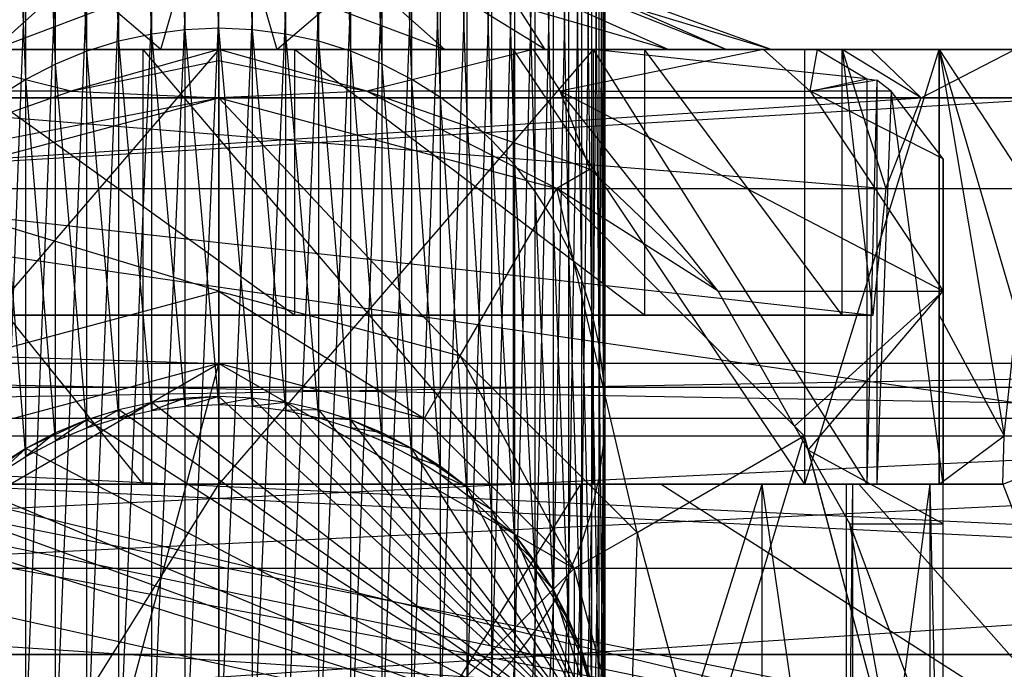
# Model space of a CAD drawing. Extents: x -3050 to 5741, y -1914 to 1914.
# Drawn here: x -879 to -859, y -348 to -334 of the extents above; entities that cross this region are included whole.
import ezdxf

# ---------------------------------------------------------------- set-up
doc = ezdxf.new("R2010")
doc.units = 0

msp = doc.modelspace()

# ---------------------------------------------------------------- linework, layer by layer
at = {"color": 0}
for p, q in [((-875.697246, -334.586017, 923.259671), (-875.697246, -318.706502, 835.693629)), ((-875, -334.555814, 923.263729), (-875.697246, -318.706502, 835.693629)), ((-875, -334.555814, 923.263729), (-875, -318.676798, 835.700435)), ((-874.302754, -334.586017, 923.259671), (-875, -318.676798, 835.700435)), ((-874.302754, -334.586017, 923.259671), (-874.302754, -318.706502, 835.693629)), ((-873.610815, -334.676396, 923.247528), (-874.302754, -318.706502, 835.693629)), ((-876.389185, -334.676396, 923.247528), (-876.389185, -318.795391, 835.673264)), ((-875.697246, -334.586017, 923.259671), (-876.389185, -318.795391, 835.673264)), ((-873.610815, -334.676396, 923.247528), (-873.610815, -318.795391, 835.673264)), ((-872.929448, -334.826263, 923.227392), (-873.610815, -318.795391, 835.673264)), ((-877.070552, -334.826263, 923.227392), (-877.070552, -318.942786, 835.639493)), ((-876.389185, -334.676396, 923.247528), (-877.070552, -318.942786, 835.639493)), ((-872.929448, -334.826263, 923.227392), (-872.929448, -318.942786, 835.639493)), ((-872.263839, -335.034479, 923.199416), (-872.929448, -318.942786, 835.639493)), ((-877.736161, -335.034479, 923.199416), (-877.736161, -319.147566, 835.592575)), ((-877.070552, -334.826263, 923.227392), (-877.736161, -319.147566, 835.592575)), ((-872.263839, -335.034479, 923.199416), (-872.263839, -319.147566, 835.592575)), ((-871.619054, -335.299457, 923.163814), (-872.263839, -319.147566, 835.592575)), ((-878.380946, -335.299457, 923.163814), (-878.380946, -319.408173, 835.532866)), ((-877.736161, -335.034479, 923.199416), (-878.380946, -319.408173, 835.532866)), ((-871.619054, -335.299457, 923.163814), (-871.619054, -319.408173, 835.532866)), ((-871, -335.619182, 923.120856), (-871.619054, -319.408173, 835.532866)), ((-879, -335.619182, 923.120856), (-879, -319.722623, 835.46082)), ((-878.380946, -335.299457, 923.163814), (-879, -319.722623, 835.46082)), ((-871, -335.619182, 923.120856), (-871, -319.722623, 835.46082)), ((-870.411389, -335.99122, 923.070869), (-871, -319.722623, 835.46082)), ((-879, -335.619182, 923.120856), (-879.588611, -320.088523, 835.376987)), ((-870.411389, -335.99122, 923.070869), (-870.411389, -320.088523, 835.376987)), ((-869.857699, -336.41274, 923.014234), (-870.411389, -320.088523, 835.376987)), ((-869.857699, -336.41274, 923.014234), (-869.857699, -320.503088, 835.282003)), ((-869.343146, -336.880533, 922.951382), (-869.857699, -320.503088, 835.282003)), ((-869.343146, -336.880533, 922.951382), (-869.343146, -320.963164, 835.176593)), ((-868.871644, -337.39104, 922.882791), (-869.343146, -320.963164, 835.176593)), ((-868.871644, -337.39104, 922.882791), (-868.871644, -321.465249, 835.061557)), ((-868.446784, -337.940376, 922.808983), (-868.871644, -321.465249, 835.061557)), ((-868.446784, -337.940376, 922.808983), (-868.446784, -322.005521, 834.937772)), ((-868.071797, -338.524358, 922.730519), (-868.446784, -322.005521, 834.937772)), ((-868.071797, -338.524358, 922.730519), (-868.071797, -322.579869, 834.80618)), ((-867.749538, -339.138544, 922.647998), (-868.071797, -322.579869, 834.80618)), ((-867.749538, -339.138544, 922.647998), (-867.749538, -323.183922, 834.667782)), ((-867.482459, -339.778259, 922.562046), (-867.749538, -323.183922, 834.667782)), ((-867.482459, -339.778259, 922.562046), (-867.482459, -323.813083, 834.523632)), ((-867.272593, -340.438633, 922.473319), (-867.482459, -323.813083, 834.523632)), ((-867.272593, -340.438633, 922.473319), (-867.272593, -324.462562, 834.374826)), ((-867.121538, -341.114642, 922.382491), (-867.272593, -324.462562, 834.374826)), ((-867.121538, -341.114642, 922.382491), (-867.121538, -325.127418, 834.222497)), ((-867.030442, -341.80114, 922.290254), (-867.121538, -325.127418, 834.222497)), ((-867.030442, -341.80114, 922.290254), (-867.030442, -325.802591, 834.067804)), ((-867, -342.492903, 922.197309), (-867.030442, -325.802591, 834.067804)), ((-867.030442, -343.184666, 922.104365), (-867, -326.482941, 833.911925)), ((-867, -342.492903, 922.197309), (-867, -326.482941, 833.911925)), ((-867.121538, -343.871164, 922.012127), (-867.030442, -327.163291, 833.756046)), ((-867.030442, -343.184666, 922.104365), (-867.030442, -327.163291, 833.756046)), ((-867.272593, -344.547173, 921.9213), (-867.121538, -327.838464, 833.601354)), ((-867.121538, -343.871164, 922.012127), (-867.121538, -327.838464, 833.601354)), ((-867.482459, -345.207548, 921.832572), (-867.272593, -328.50332, 833.449025)), ((-867.272593, -344.547173, 921.9213), (-867.272593, -328.50332, 833.449025)), ((-867.749538, -345.847262, 921.746621), (-867.482459, -329.152799, 833.300219)), ((-867.482459, -345.207548, 921.832572), (-867.482459, -329.152799, 833.300219)), ((-868.071797, -346.461448, 921.664099), (-867.749538, -329.78196, 833.156068)), ((-867.749538, -345.847262, 921.746621), (-867.749538, -329.78196, 833.156068)), ((-868.446784, -347.045431, 921.585636), (-868.071797, -330.386013, 833.01767)), ((-868.071797, -346.461448, 921.664099), (-868.071797, -330.386013, 833.01767)), ((-868.871644, -347.594766, 921.511828), (-868.446784, -330.960361, 832.886078)), ((-868.446784, -347.045431, 921.585636), (-868.446784, -330.960361, 832.886078)), ((-869.343146, -348.105273, 921.443237), (-868.871644, -331.500633, 832.762293)), ((-868.871644, -347.594766, 921.511828), (-868.871644, -331.500633, 832.762293)), ((-869.857699, -348.573066, 921.380384), (-869.343146, -332.002718, 832.647258)), ((-869.343146, -348.105273, 921.443237), (-869.343146, -332.002718, 832.647258)), ((-870.411389, -348.994586, 921.323749), (-869.857699, -332.462794, 832.541847)), ((-869.857699, -348.573066, 921.380384), (-869.857699, -332.462794, 832.541847)), ((-879.677471, -335, 1301.230567), (-877.44042, -333, 1296.206067)), ((-879.677471, -335, 1301.230567), (-874.372829, -333, 1296.691926)), ((-876.202077, -335, 1279.287793), (-878.526712, -333, 1285.870692)), ((-876.202077, -335, 1279.287793), (-875.627171, -333, 1284.757663)), ((-870.322529, -335, 1280.219022), (-875.627171, -333, 1284.757663)), ((-874.372829, -333, 1296.691926), (-873.797923, -335, 1302.161796)), ((-873.797923, -335, 1302.161796), (-871.473288, -333, 1295.578896)), ((-870.322529, -335, 1280.219022), (-872.55958, -333, 1285.243522)), ((-865.696305, -335, 1283.965264), (-872.55958, -333, 1285.243522)), ((-868.24047, -335, 1300.02849), (-871.473288, -333, 1295.578896)), ((-871, -349.366624, 921.273763), (-870.411389, -332.877359, 832.446863)), ((-870.411389, -348.994586, 921.323749), (-870.411389, -332.877359, 832.446863)), ((-865.696305, -335, 1283.965264), (-870.145898, -333, 1287.198083)), ((-863.562998, -335, 1289.522717), (-870.145898, -333, 1287.198083)), ((-864.494227, -335, 1295.402266), (-869.518727, -333, 1293.165214)), ((-868.24047, -335, 1300.02849), (-869.518727, -333, 1293.165214)), ((-863.562998, -335, 1289.522717), (-869.032869, -333, 1290.097624)), ((-864.494227, -335, 1295.402266), (-869.032869, -333, 1290.097624)), ((-879.588611, -348.994586, 921.323749), (-879, -333.243259, 832.36303)), ((-879, -349.366624, 921.273763), (-879, -333.243259, 832.36303)), ((-871.619054, -349.686349, 921.230805), (-871, -333.243259, 832.36303)), ((-871, -349.366624, 921.273763), (-871, -333.243259, 832.36303)), ((-879, -349.366624, 921.273763), (-878.380946, -333.557709, 832.290985)), ((-878.380946, -349.686349, 921.230805), (-878.380946, -333.557709, 832.290985)), ((-872.263839, -349.951328, 921.195203), (-871.619054, -333.557709, 832.290985)), ((-871.619054, -349.686349, 921.230805), (-871.619054, -333.557709, 832.290985)), ((-878.380946, -349.686349, 921.230805), (-877.736161, -333.818316, 832.231275)), ((-877.736161, -349.951328, 921.195203), (-877.736161, -333.818316, 832.231275)), ((-872.929448, -350.159543, 921.167227), (-872.263839, -333.818316, 832.231275)), ((-872.263839, -349.951328, 921.195203), (-872.263839, -333.818316, 832.231275)), ((-877.736161, -349.951328, 921.195203), (-877.070552, -334.023096, 832.184357)), ((-877.070552, -350.159543, 921.167227), (-877.070552, -334.023096, 832.184357)), ((-873.610815, -350.30941, 921.147091), (-872.929448, -334.023096, 832.184357)), ((-872.929448, -350.159543, 921.167227), (-872.929448, -334.023096, 832.184357)), ((-877.070552, -350.159543, 921.167227), (-876.389185, -334.170491, 832.150587)), ((-876.389185, -350.30941, 921.147091), (-876.389185, -334.170491, 832.150587)), ((-874.302754, -350.39979, 921.134948), (-873.610815, -334.170491, 832.150587)), ((-873.610815, -350.30941, 921.147091), (-873.610815, -334.170491, 832.150587)), ((-876.389185, -350.30941, 921.147091), (-875.697246, -334.25938, 832.130221)), ((-875.697246, -350.39979, 921.134948), (-875.697246, -334.25938, 832.130221)), ((-875.697246, -350.39979, 921.134948), (-875, -334.289084, 832.123415)), ((-875, -350.429993, 921.13089), (-874.302754, -334.25938, 832.130221)), ((-875, -350.429993, 921.13089), (-875, -334.289084, 832.123415)), ((-874.302754, -350.39979, 921.134948), (-874.302754, -334.25938, 832.130221)), ((-875.697246, -334.586017, 923.259671), (-876.389185, -334.676396, 923.247528)), ((-875, -334.555814, 923.263729), (-875.697246, -334.586017, 923.259671)), ((-875.697246, -342.382989, 1221.618824), (-875.697246, -334.586017, 923.259671)), ((-875, -342.352542, 1221.6201), (-875.697246, -334.586017, 923.259671)), ((-875, -342.352542, 1221.6201), (-875, -334.555814, 923.263729)), ((-874.302754, -334.586017, 923.259671), (-875, -334.555814, 923.263729)), ((-874.302754, -342.382989, 1221.618824), (-875, -334.555814, 923.263729)), ((-874.302754, -342.382989, 1221.618824), (-874.302754, -334.586017, 923.259671)), ((-873.610815, -334.676396, 923.247528), (-874.302754, -334.586017, 923.259671)), ((-873.610815, -342.474101, 1221.615005), (-874.302754, -334.586017, 923.259671)), ((-877.070552, -334.826263, 923.227392), (-877.736161, -335.034479, 923.199416)), ((-876.389185, -334.676396, 923.247528), (-877.070552, -334.826263, 923.227392)), ((-877.070552, -342.625182, 1221.608673), (-877.070552, -334.826263, 923.227392)), ((-876.389185, -342.474101, 1221.615005), (-877.070552, -334.826263, 923.227392)), ((-876.389185, -342.474101, 1221.615005), (-876.389185, -334.676396, 923.247528)), ((-875.697246, -342.382989, 1221.618824), (-876.389185, -334.676396, 923.247528)), ((-873.610815, -342.474101, 1221.615005), (-873.610815, -334.676396, 923.247528)), ((-872.929448, -334.826263, 923.227392), (-873.610815, -334.676396, 923.247528)), ((-872.929448, -342.625182, 1221.608673), (-873.610815, -334.676396, 923.247528)), ((-872.929448, -342.625182, 1221.608673), (-872.929448, -334.826263, 923.227392)), ((-872.263839, -335.034479, 923.199416), (-872.929448, -334.826263, 923.227392)), ((-872.263839, -342.835084, 1221.599875), (-872.929448, -334.826263, 923.227392)), ((-876.567927, -335, 1275.806966), (-883.816779, -335, 1278.589539)), ((-876.567927, -344, 1275.806966), (-883.816779, -335, 1278.589539)), ((-882.75, -335, 1277.301401), (-875, -335, 1275.224794)), ((-875, -335, 1269.521157), (-882.75, -335, 1277.301401)), ((-875, -335, 1275.224794), (-882.75, -344, 1277.301401)), ((-881.75953, -335, 1281.421099), (-876.202077, -335, 1279.287793)), ((-876.567927, -335, 1275.806966), (-881.75953, -335, 1281.421099)), ((-875, -335, 1269.521157), (-881.512073, -335, 1271.266062)), ((-878.066356, -335.857864, 1268.224794), (-881.512073, -335, 1271.266062)), ((-873.432073, -335, 1305.642623), (-881.10105, -335, 1304.427976)), ((-873.432073, -340.5, 1305.642623), (-881.10105, -335, 1304.427976)), ((-881.10105, -335, 1304.427976), (-873.797923, -335, 1302.161796)), ((-873.797923, -335, 1302.161796), (-879.677471, -335, 1301.230567)), ((-877.736161, -335.034479, 923.199416), (-878.380946, -335.299457, 923.163814)), ((-875, -335, 1269.521157), (-878.066356, -335.857864, 1268.224794)), ((-877.736161, -342.835084, 1221.599875), (-877.736161, -335.034479, 923.199416)), ((-877.070552, -342.625182, 1221.608673), (-877.736161, -335.034479, 923.199416)), ((-868.89895, -335, 1277.021613), (-876.567927, -335, 1275.806966)), ((-876.567927, -344, 1275.806966), (-876.567927, -335, 1275.806966)), ((-876.567927, -335, 1275.806966), (-876.202077, -335, 1279.287793)), ((-868.89895, -344, 1277.021613), (-876.567927, -335, 1275.806966)), ((-876.202077, -335, 1279.287793), (-870.322529, -335, 1280.219022)), ((-868.89895, -335, 1277.021613), (-876.202077, -335, 1279.287793)), ((-868.487927, -335, 1271.266062), (-875, -335, 1269.521157)), ((-875, -335, 1275.224794), (-867.25, -335, 1277.301401)), ((-875, -335, 1275.224794), (-875, -344, 1275.224794)), ((-875, -335.227407, 1268.224794), (-875, -335, 1269.521157)), ((-868.487927, -335, 1271.266062), (-875, -335, 1275.224794)), ((-875, -335, 1269.521157), (-875, -335, 1275.224794)), ((-867.25, -335, 1277.301401), (-875, -344, 1275.224794)), ((-871.933644, -335.857864, 1268.224794), (-875, -335, 1269.521157)), ((-868.24047, -335, 1300.02849), (-873.797923, -335, 1302.161796)), ((-873.432073, -335, 1305.642623), (-873.797923, -335, 1302.161796)), ((-866.183221, -335, 1302.860049), (-873.432073, -335, 1305.642623)), ((-873.432073, -335, 1305.642623), (-873.432073, -340.5, 1305.642623)), ((-866.183221, -340.5, 1302.860049), (-873.432073, -335, 1305.642623)), ((-873.432073, -335, 1305.642623), (-868.24047, -335, 1300.02849)), ((-872.263839, -342.835084, 1221.599875), (-872.263839, -335.034479, 923.199416)), ((-871.619054, -335.299457, 923.163814), (-872.263839, -335.034479, 923.199416)), ((-871.619054, -343.102209, 1221.588678), (-872.263839, -335.034479, 923.199416)), ((-868.487927, -335, 1271.266062), (-871.933644, -335.857864, 1268.224794)), ((-870.322529, -335, 1280.219022), (-865.696305, -335, 1283.965264)), ((-862.864745, -335, 1281.908016), (-870.322529, -335, 1280.219022)), ((-868.89895, -335, 1277.021613), (-870.322529, -335, 1280.219022)), ((-862.864745, -335, 1281.908016), (-868.89895, -335, 1277.021613)), ((-868.89895, -344, 1277.021613), (-868.89895, -335, 1277.021613)), ((-862.864745, -344, 1281.908016), (-868.89895, -335, 1277.021613)), ((-863.72076, -335, 1277.03323), (-868.487927, -335, 1271.266062)), ((-868.487927, -335, 1271.266062), (-867.928932, -335.857864, 1270.297854)), ((-862.599841, -335, 1281.95156), (-868.487927, -335, 1271.266062)), ((-868.487927, -335, 1271.266062), (-867.25, -335, 1277.301401)), ((-864.494227, -335, 1295.402266), (-868.24047, -335, 1300.02849)), ((-866.183221, -335, 1302.860049), (-868.24047, -335, 1300.02849)), ((-863.72076, -335, 1277.03323), (-867.928932, -335.857864, 1270.297854)), ((-867.25, -335, 1277.301401), (-862.599841, -335, 1281.95156)), ((-867.25, -335, 1277.301401), (-867.25, -344, 1277.301401)), ((-861.576606, -335.606214, 1282.974794), (-867.25, -335, 1277.301401)), ((-867.25, -335, 1277.301401), (-861.576606, -344, 1282.974794)), ((-862.092578, -335, 1298.729448), (-866.183221, -335, 1302.860049)), ((-866.183221, -335, 1302.860049), (-866.183221, -340.5, 1302.860049)), ((-862.092578, -340.5, 1298.729448), (-866.183221, -335, 1302.860049)), ((-866.183221, -335, 1302.860049), (-864.494227, -335, 1295.402266)), ((-865.696305, -335, 1283.965264), (-863.562998, -335, 1289.522717)), ((-860.082172, -335, 1289.156867), (-865.696305, -335, 1283.965264)), ((-862.864745, -335, 1281.908016), (-865.696305, -335, 1283.965264)), ((-863.562998, -335, 1289.522717), (-864.494227, -335, 1295.402266)), ((-862.092578, -335, 1298.729448), (-864.494227, -335, 1295.402266)), ((-862.599841, -335, 1281.95156), (-863.72076, -335, 1277.03323)), ((-862.752551, -335.857864, 1276.474235), (-863.72076, -335, 1277.03323)), ((-862.092578, -335, 1298.729448), (-863.562998, -335, 1289.522717)), ((-860.082172, -335, 1289.156867), (-863.562998, -335, 1289.522717)), ((-862.864745, -344, 1281.908016), (-862.864745, -335, 1281.908016)), ((-862.864745, -335, 1281.908016), (-860.082172, -335, 1289.156867)), ((-862.864745, -344, 1281.908016), (-860.082172, -335, 1289.156867)), ((-862.752551, -335.857864, 1276.474235), (-862.599841, -335, 1281.95156)), ((-862.599841, -335, 1281.95156), (-861.576606, -335.606214, 1282.974794)), ((-862.092578, -340.5, 1298.729448), (-862.092578, -335, 1298.729448)), ((-861.49781, -335, 1304.388281), (-862.092578, -335, 1298.729448)), ((-860.452526, -336, 1314.3335), (-862.092578, -335, 1298.729448)), ((-862.092578, -335, 1298.729448), (-861.184225, -337.875644, 1307.371847)), ((-862.092578, -335, 1298.729448), (-861.458545, -340.5, 1304.761868)), ((-862.092578, -335, 1298.729448), (-860.082172, -335, 1289.156867)), ((-860.452526, -336, 1314.3335), (-861.49781, -335, 1304.388281)), ((-858.514245, -335, 1304.074696), (-861.49781, -335, 1304.388281)), ((-861.49781, -335, 1304.388281), (-860.082172, -335, 1289.156867)), ((-860.452526, -336, 1314.3335), (-858.514245, -335, 1304.074696)), ((-860.082172, -335, 1289.156867), (-860.082172, -340.5, 1289.156867)), ((-860.082172, -335, 1289.156867), (-858.514245, -335, 1304.074696)), ((-860.082172, -344, 1289.156867), (-860.082172, -335, 1289.156867)), ((-860.082172, -335, 1289.156867), (-858.7363, -343, 1301.961978)), ((-860.082172, -335, 1289.156867), (-858.200659, -337.875644, 1307.058262)), ((-860.082172, -335, 1289.156867), (-858.474979, -340.5, 1304.448282)), ((-878.066356, -335.857864, 1268.224794), (-875, -335.227407, 1268.224794)), ((-875, -335.227407, 1268.224794), (-871.933644, -335.857864, 1268.224794)), ((-875, -335.227407, 1268.224794), (-875, -336, 1268.224794)), ((-878.380946, -335.299457, 923.163814), (-879, -335.619182, 923.120856)), ((-878.380946, -343.102209, 1221.588678), (-878.380946, -335.299457, 923.163814)), ((-877.736161, -342.835084, 1221.599875), (-878.380946, -335.299457, 923.163814)), ((-871.619054, -343.102209, 1221.588678), (-871.619054, -335.299457, 923.163814)), ((-871, -335.619182, 923.120856), (-871.619054, -335.299457, 923.163814)), ((-871, -343.424524, 1221.575169), (-871.619054, -335.299457, 923.163814)), ((-879, -335.619182, 923.120856), (-879.588611, -335.99122, 923.070869)), ((-879, -343.424524, 1221.575169), (-879, -335.619182, 923.120856)), ((-878.380946, -343.102209, 1221.588678), (-879, -335.619182, 923.120856)), ((-871, -343.424524, 1221.575169), (-871, -335.619182, 923.120856)), ((-870.411389, -335.99122, 923.070869), (-871, -335.619182, 923.120856)), ((-870.411389, -343.799576, 1221.559449), (-871, -335.619182, 923.120856)), ((-862.752551, -335.857864, 1276.474235), (-861.576606, -335.606214, 1282.974794)), ((-861.375644, -335.629258, 1283.724794), (-862.752551, -335.857864, 1276.474235)), ((-861.576606, -335.606214, 1282.974794), (-861.375644, -335.629258, 1283.724794)), ((-861.576606, -335.606214, 1282.974794), (-861.576606, -344, 1282.974794)), ((-861.375644, -335.629258, 1283.724794), (-861.576606, -344, 1282.974794)), ((-861.077719, -335.857864, 1283.724794), (-861.375644, -335.629258, 1283.724794)), ((-861.375644, -335.629258, 1283.724794), (-861.375644, -344, 1283.724794)), ((-882.690599, -337.472642, 1268.224794), (-878.066356, -335.857864, 1268.224794)), ((-878.066356, -335.857864, 1268.224794), (-882.071068, -335.857864, 1270.297854)), ((-878.066356, -335.857864, 1268.224794), (-875, -336, 1268.224794)), ((-871.933644, -335.857864, 1268.224794), (-875, -336, 1268.224794)), ((-871.933644, -335.857864, 1268.224794), (-867.309401, -337.472642, 1268.224794)), ((-867.928932, -335.857864, 1270.297854), (-871.933644, -335.857864, 1268.224794)), ((-871.933644, -335.857864, 1268.224794), (-868, -337.875644, 1268.224794)), ((-867.309401, -337.472642, 1268.224794), (-867.928932, -335.857864, 1270.297854)), ((-867.928932, -335.857864, 1270.297854), (-862.752551, -335.857864, 1276.474235)), ((-860, -340, 1274.885048), (-867.928932, -335.857864, 1270.297854)), ((-864.660254, -340, 1268.224794), (-867.928932, -335.857864, 1270.297854)), ((-861.077719, -335.857864, 1283.724794), (-862.752551, -335.857864, 1276.474235)), ((-862.752551, -335.857864, 1276.474235), (-860, -340, 1274.885048)), ((-860, -337.262375, 1283.724794), (-862.752551, -335.857864, 1276.474235)), ((-861.077719, -335.857864, 1283.724794), (-861.375644, -344, 1283.724794)), ((-860, -337.262375, 1283.724794), (-861.077719, -335.857864, 1283.724794)), ((-860, -344, 1283.724794), (-861.077719, -335.857864, 1283.724794)), ((-889.790922, -336, 1317.41709), (-854.982655, -336, 1313.758594)), ((-889.059222, -337.875644, 1324.378743), (-857.46896, -336, 1314.019915)), ((-889.059222, -337.875644, 1324.378743), (-860.452526, -336, 1314.3335)), ((-884.321051, -336, 1316.842183), (-860.452526, -336, 1314.3335)), ((-884.321051, -336, 1316.842183), (-861.184225, -337.875644, 1307.371847)), ((-854.982655, -336, 1313.758594), (-884.321051, -336, 1316.842183)), ((-882.690599, -337.472642, 1268.224794), (-875, -336, 1268.224794)), ((-882, -337.875644, 1222.724794), (-875, -336, 1222.724794)), ((-882, -337.875644, 1268.224794), (-875, -336, 1268.224794)), ((-882, -337.875644, 1222.724794), (-875, -336, 1268.224794)), ((-879, -343.424524, 1221.575169), (-879.588611, -335.99122, 923.070869)), ((-875, -340, 1215.724794), (-875, -336, 1222.724794)), ((-875, -336, 1222.724794), (-868, -337.875644, 1222.724794)), ((-875, -336, 1222.724794), (-875, -336, 1268.224794)), ((-875, -336, 1268.224794), (-868, -337.875644, 1268.224794)), ((-870, -341.339746, 1215.724794), (-875, -336, 1222.724794)), ((-875, -336, 1222.724794), (-868, -337.875644, 1268.224794)), ((-870.411389, -343.799576, 1221.559449), (-870.411389, -335.99122, 923.070869)), ((-869.857699, -336.41274, 923.014234), (-870.411389, -335.99122, 923.070869)), ((-869.857699, -344.22451, 1221.541638), (-870.411389, -335.99122, 923.070869)), ((-861.184225, -337.875644, 1307.371847), (-860.452526, -336, 1314.3335)), ((-857.46896, -336, 1314.019915), (-860.452526, -336, 1314.3335)), ((-869.857699, -344.22451, 1221.541638), (-869.857699, -336.41274, 923.014234)), ((-869.343146, -336.880533, 922.951382), (-869.857699, -336.41274, 923.014234)), ((-869.343146, -344.696093, 1221.521872), (-869.857699, -336.41274, 923.014234)), ((-869.343146, -344.696093, 1221.521872), (-869.343146, -336.880533, 922.951382)), ((-868.871644, -337.39104, 922.882791), (-869.343146, -336.880533, 922.951382)), ((-868.871644, -345.210736, 1221.500301), (-869.343146, -336.880533, 922.951382)), ((-860, -340, 1274.885048), (-860, -337.262375, 1283.724794)), ((-860, -337.262375, 1283.724794), (-860, -344, 1283.724794)), ((-868.871644, -345.210736, 1221.500301), (-868.871644, -337.39104, 922.882791)), ((-868.446784, -337.940376, 922.808983), (-868.871644, -337.39104, 922.882791)), ((-868.446784, -345.764521, 1221.477089), (-868.871644, -337.39104, 922.882791)), ((-867.309401, -337.472642, 1268.224794), (-868, -337.875644, 1268.224794)), ((-867.309401, -337.472642, 1268.224794), (-864.660254, -340, 1268.224794)), ((-889.059222, -337.875644, 1324.378743), (-854.250956, -337.875644, 1320.720247)), ((-889.059222, -337.875644, 1324.378743), (-853.715315, -343, 1325.816531)), ((-885.05275, -337.875644, 1309.88053), (-861.184225, -337.875644, 1307.371847)), ((-885.05275, -337.875644, 1309.88053), (-861.458545, -340.5, 1304.761868)), ((-875, -340, 1215.724794), (-882, -337.875644, 1222.724794)), ((-870, -341.339746, 1215.724794), (-868, -337.875644, 1222.724794)), ((-868, -337.875644, 1222.724794), (-862.875644, -343, 1222.724794)), ((-868, -337.875644, 1222.724794), (-868, -337.875644, 1268.224794)), ((-868, -337.875644, 1268.224794), (-863.076327, -342.799318, 1268.224794)), ((-866.339746, -345, 1215.724794), (-868, -337.875644, 1222.724794)), ((-868, -337.875644, 1222.724794), (-863.076327, -342.799318, 1268.224794)), ((-864.660254, -340, 1268.224794), (-868, -337.875644, 1268.224794)), ((-861.184225, -337.875644, 1307.371847), (-861.458545, -340.5, 1304.761868)), ((-868.446784, -345.764521, 1221.477089), (-868.446784, -337.940376, 922.808983)), ((-868.071797, -338.524358, 922.730519), (-868.446784, -337.940376, 922.808983)), ((-868.071797, -346.353234, 1221.452413), (-868.446784, -337.940376, 922.808983)), ((-868.071797, -346.353234, 1221.452413), (-868.071797, -338.524358, 922.730519)), ((-867.749538, -339.138544, 922.647998), (-868.071797, -338.524358, 922.730519)), ((-867.749538, -346.972395, 1221.426461), (-868.071797, -338.524358, 922.730519)), ((-867.749538, -346.972395, 1221.426461), (-867.749538, -339.138544, 922.647998)), ((-867.482459, -339.778259, 922.562046), (-867.749538, -339.138544, 922.647998)), ((-867.482459, -347.617292, 1221.399431), (-867.749538, -339.138544, 922.647998)), ((-867.482459, -347.617292, 1221.399431), (-867.482459, -339.778259, 922.562046)), ((-867.272593, -340.438633, 922.473319), (-867.482459, -339.778259, 922.562046)), ((-867.272593, -348.283016, 1221.371527), (-867.482459, -339.778259, 922.562046)), ((-880, -341.339746, 1215.724794), (-875, -340, 1215.724794)), ((-875, -340, 1215.724794), (-870, -341.339746, 1215.724794)), ((-875, -340, 1215.724794), (-875, -341.5, 1215.724794)), ((-875, -340, 1215.724794), (-870.75, -342.638784, 1215.724794)), ((-863.076327, -342.799318, 1268.224794), (-864.660254, -340, 1268.224794)), ((-864.660254, -340, 1268.224794), (-860, -340, 1274.885048)), ((-863.076327, -342.799318, 1268.224794), (-860, -340, 1274.885048)), ((-862.797267, -343.292506, 1268.224794), (-860, -340, 1274.885048)), ((-860, -344.823619, 1271.155718), (-860, -340, 1274.885048)), ((-860, -356, 1288.858769), (-860, -340, 1274.885048)), ((-860, -350, 1270.224794), (-860, -340, 1274.885048)), ((-860, -340, 1274.885048), (-860, -344, 1283.724794)), ((-861.458545, -340.5, 1304.761868), (-885.32707, -340.5, 1307.270551)), ((-873.432073, -340.5, 1305.642623), (-885.32707, -340.5, 1307.270551)), ((-881.10105, -340.5, 1304.427976), (-873.432073, -340.5, 1305.642623)), ((-873.432073, -340.5, 1305.642623), (-866.183221, -340.5, 1302.860049)), ((-873.432073, -340.5, 1305.642623), (-861.458545, -340.5, 1304.761868)), ((-867.272593, -348.283016, 1221.371527), (-867.272593, -340.438633, 922.473319)), ((-867.121538, -341.114642, 922.382491), (-867.272593, -340.438633, 922.473319)), ((-867.121538, -348.964501, 1221.342963), (-867.272593, -340.438633, 922.473319)), ((-866.183221, -340.5, 1302.860049), (-862.092578, -340.5, 1298.729448)), ((-866.183221, -340.5, 1302.860049), (-861.458545, -340.5, 1304.761868)), ((-862.092578, -340.5, 1298.729448), (-861.458545, -340.5, 1304.761868)), ((-860.082172, -340.5, 1289.156867), (-860.082172, -344, 1289.156867)), ((-860.082172, -340.5, 1289.156867), (-858.7363, -343, 1301.961978)), ((-858.7363, -343, 1301.961978), (-858.474979, -340.5, 1304.448282)), ((-867.121538, -348.964501, 1221.342963), (-867.121538, -341.114642, 922.382491)), ((-867.030442, -341.80114, 922.290254), (-867.121538, -341.114642, 922.382491)), ((-867.030442, -349.65656, 1221.313956), (-867.121538, -341.114642, 922.382491)), ((-880, -341.339746, 1215.724794), (-875, -341.5, 1215.724794)), ((-870, -341.339746, 1215.724794), (-870.75, -342.638784, 1215.724794)), ((-870, -341.339746, 1215.724794), (-866.339746, -345, 1215.724794)), ((-870, -341.339746, 1215.724794), (-867.638784, -345.75, 1215.724794)), ((-905.152996, -342.638784, 1314.758299), (-840.064827, -341.5, 1312.190667)), ((-840.064827, -341.5, 1312.190667), (-904.70875, -341.5, 1318.985017)), ((-904.70875, -341.5, 1318.985017), (-839.620581, -342.638784, 1316.417385)), ((-882.361216, -345.75, 1272.724794), (-875, -341.5, 1272.724794)), ((-875, -341.5, 1215.724794), (-879.25, -342.638784, 1215.724794)), ((-875, -341.5, 1272.724794), (-879.25, -342.638784, 1272.724794)), ((-875, -341.5, 1215.724794), (-879.25, -342.638784, 1272.724794)), ((-879.25, -357.361216, 1272.724794), (-875, -341.5, 1272.724794)), ((-870.75, -342.638784, 1215.724794), (-875, -341.5, 1215.724794)), ((-870.75, -342.638784, 1272.724794), (-875, -341.5, 1272.724794)), ((-875, -341.5, 1272.724794), (-875, -341.5, 1215.724794)), ((-870.75, -342.638784, 1215.724794), (-875, -341.5, 1272.724794)), ((-875, -341.5, 1272.724794), (-867.638784, -345.75, 1272.724794)), ((-867.030442, -349.65656, 1221.313956), (-867.030442, -341.80114, 922.290254)), ((-867, -342.492903, 922.197309), (-867.030442, -341.80114, 922.290254)), ((-867, -350.353927, 1221.284726), (-867.030442, -341.80114, 922.290254)), ((-808.116582, -342, 1308.733375), (-922.081501, -342, 1320.646291)), ((-808.835943, -347.527864, 1301.158663), (-922.081501, -342, 1320.646291)), ((-808.116582, -342, 1308.733375), (-922.081501, -347.527864, 1328.296199)), ((-876.389185, -342.308845, 1263.50932), (-877.070552, -342.459901, 1263.50932)), ((-876.389185, -342.308845, 1263.50932), (-877.070552, -342.625182, 1221.608673)), ((-875, -342.187306, 1263.50932), (-876.389185, -342.308845, 1263.50932)), ((-875.697246, -342.217748, 1263.50932), (-876.389185, -342.308845, 1263.50932)), ((-875.697246, -342.217748, 1263.50932), (-876.389185, -342.474101, 1221.615005)), ((-876.389185, -342.308845, 1263.50932), (-876.389185, -342.474101, 1221.615005)), ((-867.030442, -349.490117, 1263.50932), (-876.389185, -342.308845, 1263.50932)), ((-876.389185, -342.474101, 1221.615005), (-875.697246, -342.382989, 1221.618824)), ((-875, -342.187306, 1263.50932), (-875.697246, -342.217748, 1263.50932)), ((-875, -342.187306, 1263.50932), (-875.697246, -342.382989, 1221.618824)), ((-875.697246, -342.217748, 1263.50932), (-875.697246, -342.382989, 1221.618824)), ((-875.697246, -342.382989, 1221.618824), (-875, -342.352542, 1221.6201)), ((-875, -342.187306, 1263.50932), (-875, -342.352542, 1221.6201)), ((-874.302754, -342.217748, 1263.50932), (-875, -342.187306, 1263.50932)), ((-867.030442, -349.490117, 1263.50932), (-875, -342.187306, 1263.50932)), ((-874.302754, -342.217748, 1263.50932), (-875, -342.352542, 1221.6201)), ((-875, -342.352542, 1221.6201), (-874.302754, -342.382989, 1221.618824)), ((-874.302754, -342.217748, 1263.50932), (-874.302754, -342.382989, 1221.618824)), ((-873.610815, -342.308845, 1263.50932), (-874.302754, -342.217748, 1263.50932)), ((-867.030442, -349.490117, 1263.50932), (-874.302754, -342.217748, 1263.50932)), ((-873.610815, -342.308845, 1263.50932), (-874.302754, -342.382989, 1221.618824)), ((-874.302754, -342.382989, 1221.618824), (-873.610815, -342.474101, 1221.615005)), ((-873.610815, -342.308845, 1263.50932), (-873.610815, -342.474101, 1221.615005)), ((-872.929448, -342.459901, 1263.50932), (-873.610815, -342.308845, 1263.50932)), ((-867.030442, -349.490117, 1263.50932), (-873.610815, -342.308845, 1263.50932)), ((-877.070552, -342.459901, 1263.50932), (-877.736161, -342.669769, 1263.50932)), ((-877.070552, -342.459901, 1263.50932), (-877.736161, -342.835084, 1221.599875)), ((-877.070552, -342.459901, 1263.50932), (-877.070552, -342.625182, 1221.608673)), ((-867.030442, -349.490117, 1263.50932), (-877.070552, -342.459901, 1263.50932)), ((-877.070552, -342.625182, 1221.608673), (-876.389185, -342.474101, 1221.615005)), ((-872.929448, -342.459901, 1263.50932), (-873.610815, -342.474101, 1221.615005)), ((-873.610815, -342.474101, 1221.615005), (-872.929448, -342.625182, 1221.608673)), ((-872.929448, -342.459901, 1263.50932), (-872.929448, -342.625182, 1221.608673)), ((-872.263839, -342.669769, 1263.50932), (-872.929448, -342.459901, 1263.50932)), ((-867.030442, -349.490117, 1263.50932), (-872.929448, -342.459901, 1263.50932)), ((-867.030442, -343.184666, 922.104365), (-867, -342.492903, 922.197309)), ((-867.030442, -351.051293, 1221.255496), (-867, -342.492903, 922.197309)), ((-867, -350.353927, 1221.284726), (-867, -342.492903, 922.197309)), ((-905.478207, -345.75, 1311.664126), (-840.509073, -342.638784, 1307.963949)), ((-840.509073, -342.638784, 1307.963949), (-905.152996, -342.638784, 1314.758299)), ((-839.620581, -342.638784, 1316.417385), (-904.264504, -342.638784, 1323.211735)), ((-904.264504, -342.638784, 1323.211735), (-839.29537, -345.75, 1319.511557)), ((-877.736161, -342.669769, 1263.50932), (-879, -343.259111, 1263.50932)), ((-877.736161, -342.669769, 1263.50932), (-878.380946, -342.936849, 1263.50932)), ((-877.736161, -342.669769, 1263.50932), (-878.380946, -343.102209, 1221.588678)), ((-877.736161, -342.835084, 1221.599875), (-877.070552, -342.625182, 1221.608673)), ((-877.736161, -342.669769, 1263.50932), (-877.736161, -342.835084, 1221.599875)), ((-867.030442, -349.490117, 1263.50932), (-877.736161, -342.669769, 1263.50932)), ((-872.929448, -342.625182, 1221.608673), (-872.263839, -342.835084, 1221.599875)), ((-872.263839, -342.669769, 1263.50932), (-872.929448, -342.625182, 1221.608673)), ((-872.263839, -342.669769, 1263.50932), (-872.263839, -342.835084, 1221.599875)), ((-871.619054, -342.936849, 1263.50932), (-872.263839, -342.669769, 1263.50932)), ((-867.030442, -349.490117, 1263.50932), (-872.263839, -342.669769, 1263.50932)), ((-871, -343.259111, 1263.50932), (-872.263839, -342.669769, 1263.50932)), ((-867.638784, -345.75, 1215.724794), (-870.75, -342.638784, 1215.724794)), ((-867.638784, -345.75, 1272.724794), (-870.75, -342.638784, 1272.724794)), ((-870.75, -342.638784, 1272.724794), (-870.75, -342.638784, 1215.724794)), ((-867.638784, -345.75, 1215.724794), (-870.75, -342.638784, 1272.724794)), ((-878.380946, -342.936849, 1263.50932), (-879, -343.259111, 1263.50932)), ((-878.380946, -342.936849, 1263.50932), (-879, -343.424524, 1221.575169)), ((-878.380946, -343.102209, 1221.588678), (-877.736161, -342.835084, 1221.599875)), ((-878.380946, -342.936849, 1263.50932), (-878.380946, -343.102209, 1221.588678)), ((-872.263839, -342.835084, 1221.599875), (-871.619054, -343.102209, 1221.588678)), ((-871.619054, -342.936849, 1263.50932), (-872.263839, -342.835084, 1221.599875)), ((-871.619054, -342.936849, 1263.50932), (-871.619054, -343.102209, 1221.588678)), ((-871, -343.259111, 1263.50932), (-871.619054, -342.936849, 1263.50932)), ((-863.076327, -342.799318, 1268.224794), (-862.875644, -343, 1268.224794)), ((-863.076327, -342.799318, 1268.224794), (-862.797267, -343.292506, 1268.224794)), ((-863.076327, -342.799318, 1268.224794), (-862.875644, -343, 1222.724794)), ((-888.523581, -343, 1329.475027), (-853.715315, -343, 1325.816531)), ((-888.523581, -343, 1329.475027), (-853.519257, -350, 1327.6819)), ((-879, -343.424524, 1221.575169), (-878.380946, -343.102209, 1221.588678)), ((-871.619054, -343.102209, 1221.588678), (-871, -343.424524, 1221.575169)), ((-871, -343.259111, 1263.50932), (-871.619054, -343.102209, 1221.588678)), ((-867.121538, -343.871164, 922.012127), (-867.030442, -343.184666, 922.104365)), ((-867.121538, -351.743353, 1221.226489), (-867.030442, -343.184666, 922.104365)), ((-867.030442, -351.051293, 1221.255496), (-867.030442, -343.184666, 922.104365)), ((-866.339746, -345, 1215.724794), (-862.875644, -343, 1222.724794)), ((-865, -350, 1215.724794), (-862.875644, -343, 1222.724794)), ((-862.875644, -343, 1222.724794), (-861, -350, 1222.724794)), ((-862.875644, -343, 1222.724794), (-862.875644, -343, 1268.224794)), ((-862.875644, -343, 1268.224794), (-862.797267, -343.292506, 1268.224794)), ((-862.875644, -343, 1222.724794), (-862.797267, -343.292506, 1268.224794)), ((-860.082172, -344, 1289.156867), (-858.7363, -343, 1301.961978)), ((-858.764309, -344, 1301.695496), (-858.7363, -343, 1301.961978)), ((-858.764309, -344, 1301.695496), (-856.249996, -343, 1301.700657)), ((-858.7363, -343, 1301.961978), (-856.249996, -343, 1301.700657)), ((-879, -343.259111, 1263.50932), (-880.142301, -344.058965, 1263.50932)), ((-879, -343.259111, 1263.50932), (-879.588611, -343.634101, 1263.50932)), ((-879, -343.259111, 1263.50932), (-879.588611, -343.799576, 1221.559449)), ((-879, -343.259111, 1263.50932), (-879, -343.424524, 1221.575169)), ((-867.030442, -349.490117, 1263.50932), (-879, -343.259111, 1263.50932)), ((-871, -343.259111, 1263.50932), (-871, -343.424524, 1221.575169)), ((-870.411389, -343.634101, 1263.50932), (-871, -343.259111, 1263.50932)), ((-867.030442, -349.490117, 1263.50932), (-871, -343.259111, 1263.50932)), ((-869.857699, -344.058965, 1263.50932), (-871, -343.259111, 1263.50932)), ((-862.797267, -343.292506, 1268.224794), (-861, -350, 1268.224794)), ((-861.930924, -344.823619, 1268.224794), (-862.797267, -343.292506, 1268.224794)), ((-862.797267, -343.292506, 1268.224794), (-861, -350, 1222.724794)), ((-860, -344.823619, 1271.155718), (-862.797267, -343.292506, 1268.224794)), ((-879.588611, -343.799576, 1221.559449), (-879, -343.424524, 1221.575169)), ((-871, -343.424524, 1221.575169), (-870.411389, -343.799576, 1221.559449)), ((-870.411389, -343.634101, 1263.50932), (-871, -343.424524, 1221.575169)), ((-870.411389, -343.634101, 1263.50932), (-870.411389, -343.799576, 1221.559449)), ((-869.857699, -344.058965, 1263.50932), (-870.411389, -343.634101, 1263.50932)), ((-870.411389, -343.799576, 1221.559449), (-869.857699, -344.22451, 1221.541638)), ((-869.857699, -344.058965, 1263.50932), (-870.411389, -343.799576, 1221.559449)), ((-875, -344, 1305.724794), (-890, -344, 1288.858769)), ((-875, -344, 1305.724794), (-890, -344, 1292.724794)), ((-889.917828, -344, 1292.292721), (-876.567927, -344, 1275.806966)), ((-889.917828, -344, 1292.292721), (-862.864745, -344, 1281.908016)), ((-889.917828, -344, 1292.292721), (-861.747874, -344, 1302.009082)), ((-875, -344, 1305.724794), (-889.730762, -344, 1293.595629)), ((-888.703182, -344, 1284.623745), (-876.567927, -344, 1275.806966)), ((-875, -344, 1305.724794), (-888.624356, -344, 1283.724794)), ((-888.599965, -344, 1304.83135), (-856.446054, -350, 1299.835287)), ((-875, -344, 1305.724794), (-886.25, -344, 1300.648188)), ((-885.6164, -344, 1304.517765), (-856.446054, -350, 1299.835287)), ((-883.816779, -344, 1278.589539), (-876.567927, -344, 1275.806966)), ((-882.75, -344, 1277.301401), (-875, -344, 1275.224794)), ((-875, -344, 1305.724794), (-882.75, -344, 1277.301401)), ((-867.25, -344, 1277.301401), (-882.75, -344, 1277.301401)), ((-875, -344, 1305.724794), (-882.5, -344, 1303.715175)), ((-882.5, -356, 1303.715175), (-875, -344, 1305.724794)), ((-881.521641, -344, 1304.087388), (-865.842633, -344, 1302.439458)), ((-881.521641, -344, 1304.087388), (-856.446054, -350, 1299.835287)), ((-861.747874, -344, 1302.009082), (-881.521641, -344, 1304.087388)), ((-876.567927, -344, 1275.806966), (-868.89895, -344, 1277.021613)), ((-876.567927, -344, 1275.806966), (-862.864745, -344, 1281.908016)), ((-867.5, -344, 1303.715175), (-875, -344, 1305.724794)), ((-875, -344, 1305.724794), (-875, -356, 1305.724794)), ((-875, -344, 1275.224794), (-867.25, -344, 1277.301401)), ((-875, -356, 1305.724794), (-867.5, -344, 1303.715175)), ((-875, -344, 1305.724794), (-863.75, -344, 1300.648188)), ((-875, -344, 1305.724794), (-861.867755, -344, 1298.765943)), ((-875, -344, 1305.724794), (-860, -344, 1292.724794)), ((-875, -344, 1305.724794), (-861.375644, -344, 1283.724794)), ((-875, -344, 1305.724794), (-867.25, -344, 1277.301401)), ((-868.89895, -344, 1277.021613), (-862.864745, -344, 1281.908016)), ((-867.5, -356, 1303.715175), (-867.5, -344, 1303.715175)), ((-863.75, -344, 1300.648188), (-867.5, -344, 1303.715175)), ((-867.5, -356, 1303.715175), (-863.75, -344, 1300.648188)), ((-867.5, -344, 1303.715175), (-862.009619, -344, 1299.224794)), ((-867.272593, -344.547173, 921.9213), (-867.121538, -343.871164, 922.012127)), ((-867.272593, -352.424838, 1221.197925), (-867.121538, -343.871164, 922.012127)), ((-867.25, -344, 1277.301401), (-861.576606, -344, 1282.974794)), ((-861.375644, -344, 1283.724794), (-867.25, -344, 1277.301401)), ((-867.121538, -351.743353, 1221.226489), (-867.121538, -343.871164, 922.012127)), ((-865.842633, -344, 1302.439458), (-861.747874, -344, 1302.009082)), ((-865.842633, -344, 1302.439458), (-856.446054, -350, 1299.835287)), ((-862.009619, -344, 1299.224794), (-863.75, -344, 1300.648188)), ((-863.75, -356, 1300.648188), (-863.75, -344, 1300.648188)), ((-862.009619, -356, 1299.224794), (-863.75, -344, 1300.648188)), ((-863.75, -344, 1300.648188), (-861.867755, -344, 1298.765943)), ((-860.082172, -344, 1289.156867), (-862.864745, -344, 1281.908016)), ((-862.864745, -344, 1281.908016), (-861.747874, -344, 1302.009082)), ((-861.867755, -344, 1298.765943), (-862.009619, -344, 1299.224794)), ((-862.009619, -344, 1299.224794), (-862.009619, -356, 1299.224794)), ((-862.009619, -356, 1299.224794), (-861.867755, -344, 1298.765943)), ((-860.269238, -344, 1293.595629), (-861.867755, -344, 1298.765943)), ((-861.867755, -356, 1298.765943), (-861.867755, -344, 1298.765943)), ((-861.867755, -356, 1298.765943), (-860.269238, -344, 1293.595629)), ((-861.867755, -344, 1298.765943), (-860, -344, 1292.724794)), ((-861.747874, -344, 1302.009082), (-858.764309, -344, 1301.695496)), ((-861.747874, -344, 1302.009082), (-856.446054, -350, 1299.835287)), ((-860.082172, -344, 1289.156867), (-861.747874, -344, 1302.009082)), ((-861.576606, -344, 1282.974794), (-861.375644, -344, 1283.724794)), ((-861.375644, -344, 1283.724794), (-860, -344, 1283.724794)), ((-860, -344, 1292.724794), (-861.375644, -344, 1283.724794)), ((-860, -344, 1292.59082), (-861.375644, -344, 1283.724794)), ((-860, -344, 1288.858769), (-861.375644, -344, 1283.724794)), ((-860, -344, 1292.724794), (-860.269238, -344, 1293.595629)), ((-860.269238, -356, 1293.595629), (-860.269238, -344, 1293.595629)), ((-860, -356, 1292.724794), (-860.269238, -344, 1293.595629)), ((-858.764309, -344, 1301.695496), (-860.082172, -344, 1289.156867)), ((-860, -356, 1292.724794), (-860, -344, 1292.724794)), ((-860, -344, 1283.724794), (-860, -344, 1288.858769)), ((-860, -344, 1288.858769), (-860, -344, 1292.59082)), ((-860, -344, 1292.59082), (-860, -344, 1292.724794)), ((-860, -356, 1292.724794), (-860, -344, 1292.59082)), ((-860, -356, 1292.59082), (-860, -344, 1292.59082)), ((-860, -356, 1292.59082), (-860, -344, 1288.858769)), ((-860, -356, 1288.858769), (-860, -344, 1288.858769)), ((-860, -356, 1288.858769), (-860, -344, 1283.724794)), ((-858.764309, -344, 1301.695496), (-856.446054, -350, 1299.835287)), ((-867.030442, -349.490117, 1263.50932), (-880.142301, -344.058965, 1263.50932)), ((-869.857699, -344.058965, 1263.50932), (-869.857699, -344.22451, 1221.541638)), ((-869.343146, -344.53047, 1263.50932), (-869.857699, -344.058965, 1263.50932)), ((-867.030442, -349.490117, 1263.50932), (-869.857699, -344.058965, 1263.50932)), ((-869.857699, -344.22451, 1221.541638), (-869.343146, -344.696093, 1221.521872)), ((-869.343146, -344.53047, 1263.50932), (-869.857699, -344.22451, 1221.541638)), ((-867.030442, -349.490117, 1263.50932), (-880.656854, -344.53047, 1263.50932)), ((-869.343146, -344.53047, 1263.50932), (-869.343146, -344.696093, 1221.521872)), ((-868.871644, -345.045027, 1263.50932), (-869.343146, -344.53047, 1263.50932)), ((-867.030442, -349.490117, 1263.50932), (-869.343146, -344.53047, 1263.50932)), ((-867.482459, -345.207548, 921.832572), (-867.272593, -344.547173, 921.9213)), ((-867.482459, -353.090562, 1221.170021), (-867.272593, -344.547173, 921.9213)), ((-867.272593, -352.424838, 1221.197925), (-867.272593, -344.547173, 921.9213)), ((-869.343146, -344.696093, 1221.521872), (-868.871644, -345.210736, 1221.500301)), ((-868.871644, -345.045027, 1263.50932), (-869.343146, -344.696093, 1221.521872)), ((-861, -350, 1268.224794), (-861.930924, -344.823619, 1268.224794)), ((-861.930924, -344.823619, 1268.224794), (-860, -344.823619, 1271.155718)), ((-860, -350, 1270.224794), (-861.930924, -344.823619, 1268.224794)), ((-860, -350, 1270.224794), (-860, -344.823619, 1271.155718)), ((-866.339746, -345, 1215.724794), (-867.638784, -345.75, 1215.724794)), ((-866.339746, -345, 1215.724794), (-866.5, -350, 1215.724794)), ((-866.339746, -345, 1215.724794), (-865, -350, 1215.724794)), ((-867.030442, -349.490117, 1263.50932), (-881.128356, -345.045027, 1263.50932)), ((-868.871644, -345.045027, 1263.50932), (-868.871644, -345.210736, 1221.500301)), ((-868.446784, -345.598721, 1263.50932), (-868.871644, -345.045027, 1263.50932)), ((-867.030442, -349.490117, 1263.50932), (-868.871644, -345.045027, 1263.50932)), ((-868.071797, -346.187337, 1263.50932), (-868.871644, -345.045027, 1263.50932)), ((-868.871644, -345.210736, 1221.500301), (-868.446784, -345.764521, 1221.477089)), ((-868.446784, -345.598721, 1263.50932), (-868.871644, -345.210736, 1221.500301)), ((-867.749538, -345.847262, 921.746621), (-867.482459, -345.207548, 921.832572)), ((-867.749538, -353.735458, 1221.142991), (-867.482459, -345.207548, 921.832572)), ((-867.482459, -353.090562, 1221.170021), (-867.482459, -345.207548, 921.832572)), ((-868.446784, -345.598721, 1263.50932), (-868.446784, -345.764521, 1221.477089)), ((-868.071797, -346.187337, 1263.50932), (-868.446784, -345.598721, 1263.50932)), ((-905.597242, -350, 1310.531581), (-840.834283, -345.75, 1304.869776)), ((-840.834283, -345.75, 1304.869776), (-905.478207, -345.75, 1311.664126)), ((-839.29537, -345.75, 1319.511557), (-903.939293, -345.75, 1326.305907)), ((-903.939293, -345.75, 1326.305907), (-839.176335, -350, 1320.644103)), ((-879.25, -357.361216, 1272.724794), (-867.638784, -345.75, 1272.724794)), ((-868.446784, -345.764521, 1221.477089), (-868.071797, -346.353234, 1221.452413)), ((-868.071797, -346.187337, 1263.50932), (-868.446784, -345.764521, 1221.477089)), ((-868.071797, -346.461448, 921.664099), (-867.749538, -345.847262, 921.746621)), ((-868.071797, -354.354619, 1221.117039), (-867.749538, -345.847262, 921.746621)), ((-867.749538, -353.735458, 1221.142991), (-867.749538, -345.847262, 921.746621)), ((-866.5, -350, 1215.724794), (-867.638784, -345.75, 1215.724794)), ((-866.5, -350, 1272.724794), (-867.638784, -345.75, 1272.724794)), ((-867.638784, -345.75, 1272.724794), (-867.638784, -345.75, 1215.724794)), ((-866.5, -350, 1215.724794), (-867.638784, -345.75, 1272.724794)), ((-867.638784, -345.75, 1272.724794), (-867.638784, -354.25, 1272.724794)), ((-867.030442, -349.490117, 1263.50932), (-881.928203, -346.187337, 1263.50932)), ((-868.071797, -346.187337, 1263.50932), (-868.071797, -346.353234, 1221.452413)), ((-867.749538, -346.806396, 1263.50932), (-868.071797, -346.187337, 1263.50932)), ((-867.030442, -349.490117, 1263.50932), (-868.071797, -346.187337, 1263.50932)), ((-867.482459, -347.451186, 1263.50932), (-868.071797, -346.187337, 1263.50932)), ((-868.446784, -347.045431, 921.585636), (-868.071797, -346.461448, 921.664099)), ((-868.446784, -354.943333, 1221.092363), (-868.071797, -346.461448, 921.664099)), ((-868.071797, -346.353234, 1221.452413), (-867.749538, -346.972395, 1221.426461)), ((-867.749538, -346.806396, 1263.50932), (-868.071797, -346.353234, 1221.452413)), ((-868.071797, -354.354619, 1221.117039), (-868.071797, -346.461448, 921.664099)), ((-867.749538, -346.806396, 1263.50932), (-867.749538, -346.972395, 1221.426461)), ((-867.482459, -347.451186, 1263.50932), (-867.749538, -346.806396, 1263.50932)), ((-868.871644, -347.594766, 921.511828), (-868.446784, -347.045431, 921.585636)), ((-868.871644, -355.497118, 1221.069152), (-868.446784, -347.045431, 921.585636)), ((-868.446784, -354.943333, 1221.092363), (-868.446784, -347.045431, 921.585636)), ((-867.749538, -346.972395, 1221.426461), (-867.482459, -347.617292, 1221.399431)), ((-867.482459, -347.451186, 1263.50932), (-867.749538, -346.972395, 1221.426461)), ((-867.482459, -347.451186, 1263.50932), (-867.482459, -347.617292, 1221.399431)), ((-867.272593, -348.1168, 1263.50932), (-867.482459, -347.451186, 1263.50932)), ((-867.030442, -349.490117, 1263.50932), (-867.482459, -347.451186, 1263.50932)), ((-922.081501, -347.527864, 1328.296199), (-807.397222, -347.527864, 1316.308086)), ((-808.835943, -347.527864, 1301.158663), (-922.081501, -347.527864, 1312.996384)), ((-869.343146, -348.105273, 921.443237), (-868.871644, -347.594766, 921.511828)), ((-869.343146, -356.01176, 1221.047581), (-868.871644, -347.594766, 921.511828)), ((-868.871644, -355.497118, 1221.069152), (-868.871644, -347.594766, 921.511828)), ((-867.482459, -347.617292, 1221.399431), (-867.272593, -348.283016, 1221.371527)), ((-867.272593, -348.1168, 1263.50932), (-867.482459, -347.617292, 1221.399431))]:
    msp.add_line(p, q, dxfattribs=at)

doc.saveas('drawing.dxf')
